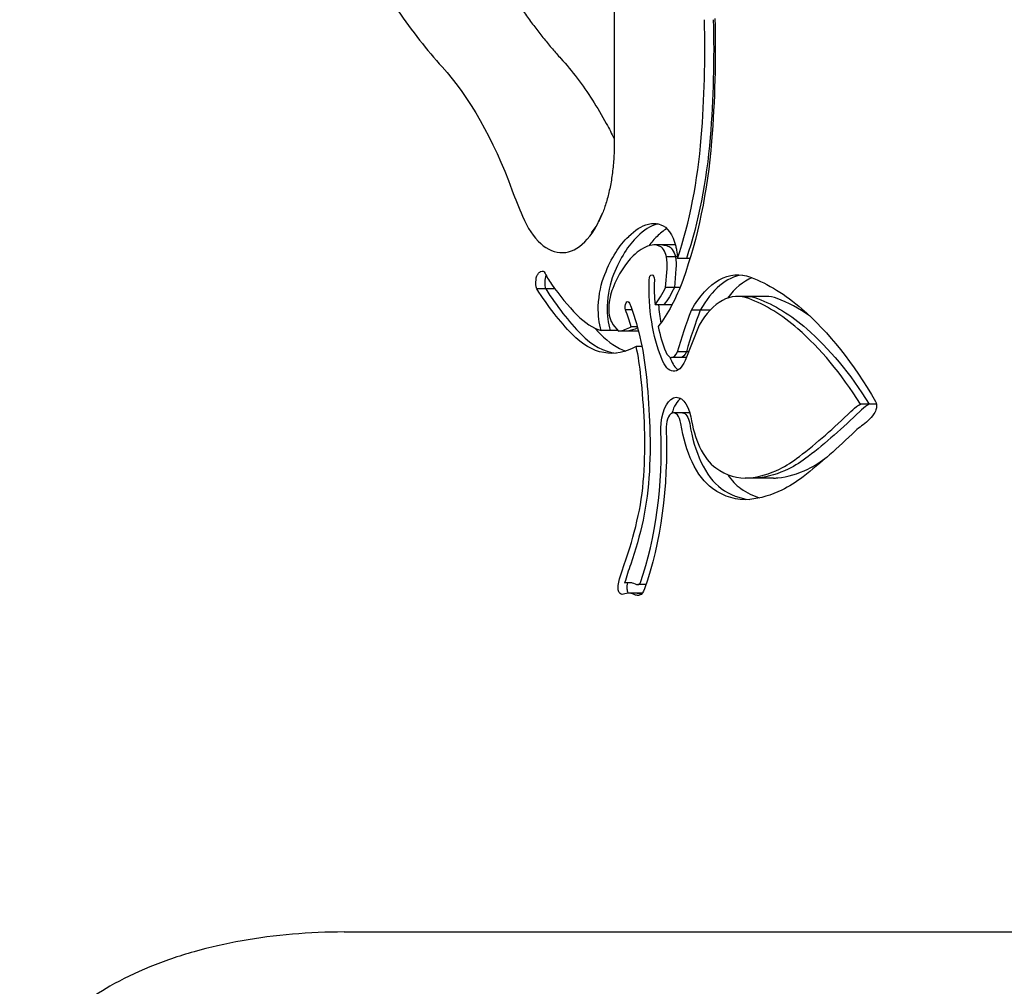
# Model space of a CAD drawing. Units: millimetres. Extents: x -3275 to 2728, y -3972 to 4874.
# Drawn here: x -1454 to -1363, y 1420 to 1510 of the extents above; entities that cross this region are included whole.
import ezdxf

# ---------------------------------------------------------------- set-up
doc = ezdxf.new("R2010")
doc.units = ezdxf.units.MM
doc.header["$LTSCALE"] = 0.2
doc.header["$MEASUREMENT"] = 0
doc.layers.add('HAGS-Plan', color=7, linetype='Continuous')

msp = doc.modelspace()

# ---------------------------------------------------------------- linework, layer by layer
at = {"layer": 'HAGS-Plan'}
for p, q in [((-1398.942, 1567.936), (-1398.942, 1498.312)), ((-1393.289, 1488.941), (-1395.297, 1488.941)), ((-1393.108, 1487.852), (-1394.102, 1487.852)), ((-1391.936, 1487.69), (-1393.096, 1487.69)), ((-1394.192, 1485.002), (-1394.06, 1486.718)), ((-1393.24, 1486.718), (-1393.371, 1485.002)), ((-1395.232, 1485.719), (-1395.234, 1485.651)), ((-1392.865, 1485.002), (-1394.192, 1485.002)), ((-1404.419, 1484.87), (-1406.093, 1484.87)), ((-1384.899, 1484.181), (-1387.524, 1484.181)), ((-1393.608, 1483.392), (-1395.174, 1483.392)), ((-1397.294, 1482.929), (-1397.905, 1482.929)), ((-1390.081, 1482.909), (-1391.807, 1482.909)), ((-1399.058, 1481.596), (-1398.534, 1480.967)), ((-1396.81, 1481.378), (-1397.372, 1481.378)), ((-1391.103, 1481.519), (-1392.389, 1478.242)), ((-1398.597, 1481.042), (-1400.139, 1481.042)), ((-1396.701, 1480.967), (-1398.534, 1480.967)), ((-1396.386, 1479.564), (-1396.911, 1479.564)), ((-1392.274, 1478.535), (-1393.639, 1478.535)), ((-1392.07, 1479.054), (-1393.095, 1479.054)), ((-1374.699, 1474.23), (-1376.187, 1474.23)), ((-1391.957, 1473.416), (-1393.449, 1473.416)), ((-1384.227, 1467.379), (-1386.852, 1467.379)), ((-1397.277, 1457.688), (-1397.984, 1457.688)), ((-1396.363, 1456.728), (-1397.63, 1456.728)), ((-1396.008, 1457.523), (-1396.771, 1457.523)), ((-1423.918, 1425.401), (-686.858, 1425.401))]:
    msp.add_line(p, q, dxfattribs=at)
for centre, major_axis, start_param, end_param in [((-1396.67, 1575.711), (0, -79.713), -0.6156, -0.490902), ((-1414.498, 1507.007), (0, 49.437), -1.736063, -1.514769), ((-1404.055, 1503.408), (0, 27.562), -2.177654, -1.736063), ((-1392.996, 1518.176), (0, -39.95), -0.92167, -0.843115), ((-1403.79, 1498.312), (0, -10.085), -0.843115, 0.8803), ((-1394.115, 1478.232), (0, 12.762), 0.138194, 0.447599), ((-1392.311, 1478.232), (0, 12.762), 0.291435, 0.447599), ((-1394.477, 1483.554), (0, 7.387), 0.114975, 0.137285), ((-1394.179, 1478.029), (0, -12.889), -2.709941, -2.258917), ((-1392.374, 1478.029), (0, -12.889), -2.709941, -2.568458), ((-1394.937, 1478.238), (0, 10.755), 0.138272, 0.449166), ((-1395.297, 1483.554), (0, 5.387), -0.192414, 0.137285), ((-1394.929, 1486.909), (0, 1.952), -1.06677, -0.138464), ((-1394.999, 1478.029), (0, -10.889), -2.711414, -2.256821), ((-1395.236, 1487.103), (0, 2.46), -1.727903, -1.261465), ((-1404.865, 1485.485), (0, -1.043), -2.258773, -0.939811), ((-1397.09, 1482.832), (0, -5.194), -2.280061, -1.658059), ((-1386.704, 1472.582), (0, 13.599), 0.062357, 0.708407), ((-1384.899, 1472.582), (0, 13.599), 0.200401, 0.571688), ((-1393.816, 1518.176), (0, -39.865), -0.601787, -0.460917), ((-1397.91, 1482.832), (0, -3.194), -2.286156, -1.658059), ((-1390.782, 1485.025), (0, -9.218), -1.638762, -1.392756), ((-1399.173, 1495.891), (0, 14.982), -2.557494, -2.3844), ((-1392.996, 1518.176), (0, -41.865), -0.65084, -0.460917), ((-1387.524, 1472.582), (0, 11.599), -0.181286, 0.691148), ((-1390.452, 1439.585), (0, 45.145), -0.398908, -0.181286), ((-1384.899, 1472.582), (0, 11.599), -0.181286, 0), ((-1387.827, 1439.585), (0, 45.145), -0.323254, -0.181286), ((-1397.838, 1483.012), (0, -3.639), -1.630737, -0.998666), ((-1398.63, 1483.111), (0, -2), -1.658059, -1.630737), ((-1398.659, 1483.012), (0, -1.639), -1.630737, -0.527134), ((-1389.962, 1485.025), (0, -10.218), -1.410339, -1.241523), ((-1399.173, 1495.891), (0, -14.982), -0.460917, -0.133704), ((-1403.422, 1473.662), (0, 14.689), -1.017767, -0.888154), ((-1374.016, 1455.853), (0, -44.287), -2.228028, -2.122219), ((-1391.191, 1518.176), (0, -41.865), -0.491634, -0.460917), ((-1399.173, 1495.891), (0, -14.982), 0.088143, 0.251013), ((-1390.782, 1485.025), (0, -9.218), -1.166854, -0.866267), ((-1398.352, 1495.891), (0, -16.982), -0.460917, -0.049923), ((-1396.548, 1495.891), (0, -16.982), -0.460917, -0.160373), ((-1392.08, 1431.606), (0, 53.804), -0.65638, -0.398908), ((-1403.422, 1473.662), (0, 14.689), -1.359493, -1.157335), ((-1393.639, 1480.009), (0, -1.474), -0.866267, 0.866267), ((-1389.962, 1485.025), (0, -10.218), -0.887313, -0.866267), ((-1392.617, 1480.152), (0, -2.888), -0.921893, -0.297832), ((-1413.333, 1469.27), (0, 35.632), -1.478759, -1.359493), ((-1392.37, 1471.868), (0, 2.981), 0.28824, 1.040554), ((-1377.391, 1480.969), (0, -7.184), 0.302167, 0.353576), ((-1373.91, 1463.336), (0, 11.287), 0.302167, 0.441701), ((-1393.449, 1471.972), (0, 1.445), -1.253094, 1.653293), ((-1403.755, 1590.15), (0, -128.991), 0.358905, 0.441701), ((-1406.86, 1470.504), (0, 22.202), -1.679319, -1.478759), ((-1387.731, 1475.299), (0, -9.206), -1.253094, -0.799122), ((-1388.552, 1475.299), (0, -7.206), -1.253094, -0.799122), ((-1374.731, 1463.336), (0, 9.287), 0.302167, 0.441701), ((-1404.733, 1470.044), (0, 20.948), -2.199063, -1.488299), ((-1388.312, 1475.78), (0, -7.896), -0.799122, -0.331657), ((-1387.492, 1475.78), (0, -9.896), -0.799122, -0.331657), ((-1387.244, 1499.22), (0, -31.872), 0.23406, 0.358905), ((-1384.619, 1499.22), (0, -31.872), 0.23406, 0.356139), ((-1402.937, 1469.621), (0, 14.05), -1.989782, -1.679319), ((-1386.852, 1484.539), (0, -17.16), -0.331657, 0.048154), ((-1385.687, 1475.78), (0, -9.896), -0.615655, -0.331657), ((-1387.182, 1498.685), (0, -31.322), 0.048154, 0.23406), ((-1384.557, 1498.685), (0, -31.322), 0.048154, 0.23406), ((-1384.227, 1484.539), (0, -17.16), 0, 0.048154), ((-1386.032, 1484.539), (0, -19.16), -0.331657, -0.044243), ((-1384.227, 1484.539), (0, -19.16), -0.331657, -0.134213), ((-1406.218, 1472.64), (0, 21.469), -2.199466, -1.989782), ((-1387.142, 1443.985), (0, -26.258), -2.199466, -2.119826), ((-1397.276, 1457.243), (0, -1.028), -2.018642, -1.455852), ((-1396.72, 1458.017), (0, -0.485), 0.164151, 0.942529), ((-1397.63, 1451.013), (0, 5.715), -0.238487, 0.169496), ((-1397.563, 1457.174), (0, -0.432), -1.455852, -0.575413), ((-1397.375, 1457.773), (0, -1.145), -0.575413, -0.421379), ((-1396.771, 1458.657), (0, -1.134), -0.186844, 0.164151)]:
    msp.add_ellipse(centre, major_axis=major_axis, ratio=0.484024, start_param=start_param, end_param=end_param, dxfattribs=at)
at = {"layer": 'HAGS-Plan', "extrusion": (2.97518e-16, -9.20474e-19, -1)}
msp.add_ellipse((-1413.678, 1507.007), major_axis=(0, -49.437), ratio=0.484024, start_param=-1.626823, end_param=-1.405529, dxfattribs=at)
at = {"layer": 'HAGS-Plan', "extrusion": (2.85949e-16, -8.84683e-19, -1)}
msp.add_ellipse((-1414.498, 1507.007), major_axis=(0, -51.437), ratio=0.484024, start_param=-1.626823, end_param=-1.405529, dxfattribs=at)
at = {"layer": 'HAGS-Plan', "extrusion": (2.42067e-16, 3.55384e-17, -1)}
msp.add_ellipse((-1424.222, 1469.222), major_axis=(0, -41.036), ratio=0.484024, start_param=-2.65069, end_param=-2.219923, dxfattribs=at)
at = {"layer": 'HAGS-Plan', "extrusion": (2.68157e-16, -5.31308e-18, -1)}
msp.add_ellipse((-1403.234, 1503.408), major_axis=(0, -27.562), ratio=0.484024, start_param=-1.405529, end_param=-0.963939, dxfattribs=at)
at = {"layer": 'HAGS-Plan', "extrusion": (2.55121e-16, 9.86407e-18, -1)}
msp.add_ellipse((-1404.055, 1503.408), major_axis=(0, -29.562), ratio=0.484024, start_param=-1.405529, end_param=-0.930287, dxfattribs=at)
at = {"layer": 'HAGS-Plan', "extrusion": (3.21477e-16, -2.49746e-18, -1)}
msp.add_ellipse((-1394.936, 1478.232), major_axis=(0, 12.762), ratio=0.484024, start_param=-0.447599, end_param=-0.138194, dxfattribs=at)
at = {"layer": 'HAGS-Plan', "extrusion": (2.50322e-16, 1.56675e-18, -1)}
msp.add_ellipse((-1395.297, 1483.554), major_axis=(0, 7.387), ratio=0.484024, start_param=-0.137285, end_param=0.185819, dxfattribs=at)
at = {"layer": 'HAGS-Plan', "extrusion": (2.38331e-16, 1.05887e-17, -1)}
msp.add_ellipse((-1394.929, 1486.909), major_axis=(0, 3.952), ratio=0.484024, start_param=0.153445, end_param=1.06677, dxfattribs=at)
at = {"layer": 'HAGS-Plan', "extrusion": (3.10353e-16, -3.42978e-17, -1)}
msp.add_ellipse((-1394.999, 1478.029), major_axis=(0, 12.889), ratio=0.484024, start_param=-0.882676, end_param=-0.431651, dxfattribs=at)
at = {"layer": 'HAGS-Plan', "extrusion": (3.40637e-16, 4.02459e-30, -1)}
msp.add_ellipse((-1394.477, 1483.554), major_axis=(0, 5.387), ratio=0.484024, start_param=0, end_param=0.192414, dxfattribs=at)
at = {"layer": 'HAGS-Plan', "extrusion": (2.36876e-16, -1.61778e-18, -1)}
msp.add_ellipse((-1394.109, 1486.909), major_axis=(0, 1.952), ratio=0.484024, start_param=0.138464, end_param=1.06677, dxfattribs=at)
at = {"layer": 'HAGS-Plan', "extrusion": (2.56239e-16, 5.0107e-18, -1)}
msp.add_ellipse((-1394.102, 1487.852), major_axis=(0, -2), ratio=0.484024, start_param=-2.074823, end_param=-1.880127, dxfattribs=at)
at = {"layer": 'HAGS-Plan', "extrusion": (3.83601e-16, 1.19649e-17, -1)}
msp.add_ellipse((-1394.416, 1487.103), major_axis=(0, -2.46), ratio=0.484024, start_param=-1.880127, end_param=-1.41369, dxfattribs=at)
at = {"layer": 'HAGS-Plan', "extrusion": (2.27249e-16, -1.71099e-17, -1)}
msp.add_ellipse((-1395.236, 1487.103), major_axis=(0, -4.46), ratio=0.484024, start_param=-1.880127, end_param=-1.702882, dxfattribs=at)
at = {"layer": 'HAGS-Plan', "extrusion": (3.53858e-16, -4.256e-18, -1)}
msp.add_ellipse((-1397.91, 1482.832), major_axis=(0, 5.194), ratio=0.484024, start_param=-1.483534, end_param=-0.861532, dxfattribs=at)
at = {"layer": 'HAGS-Plan', "extrusion": (2.29195e-16, 1.82573e-18, -1)}
msp.add_ellipse((-1395.474, 1485.665), major_axis=(0, 0.504), ratio=0.484024, start_param=-1.462897, end_param=1.462897, dxfattribs=at)
at = {"layer": 'HAGS-Plan', "extrusion": (2.92732e-16, 3.53893e-17, -1)}
msp.add_ellipse((-1387.524, 1472.582), major_axis=(0, 13.599), ratio=0.484024, start_param=-0.708407, end_param=0.181286, dxfattribs=at)
at = {"layer": 'HAGS-Plan', "extrusion": (3.13291e-16, -8.64233e-18, -1)}
msp.add_ellipse((-1390.452, 1439.585), major_axis=(0, 47.145), ratio=0.484024, start_param=0.181286, end_param=0.398908, dxfattribs=at)
at = {"layer": 'HAGS-Plan', "extrusion": (3.07234e-16, -2.31468e-17, -1)}
msp.add_ellipse((-1405.685, 1485.485), major_axis=(0, 1.043), ratio=0.484024, start_param=-2.201781, end_param=-1.342278, dxfattribs=at)
at = {"layer": 'HAGS-Plan', "extrusion": (2.53132e-16, -9.92987e-18, -1)}
msp.add_ellipse((-1390.782, 1485.025), major_axis=(0, 10.218), ratio=0.484024, start_param=-2.275326, end_param=-1.502831, dxfattribs=at)
at = {"layer": 'HAGS-Plan', "extrusion": (3.02421e-16, 2.13584e-17, -1)}
msp.add_ellipse((-1399.173, 1495.891), major_axis=(0, -16.982), ratio=0.484024, start_param=-0.930287, end_param=-0.548737, dxfattribs=at)
at = {"layer": 'HAGS-Plan', "extrusion": (3.46284e-16, -4.72871e-18, -1)}
msp.add_ellipse((-1398.352, 1495.891), major_axis=(0, -14.982), ratio=0.484024, start_param=-0.757193, end_param=-0.584099, dxfattribs=at)
at = {"layer": 'HAGS-Plan', "extrusion": (3.9204e-16, 5.18151e-19, -1)}
msp.add_ellipse((-1393.816, 1518.176), major_axis=(0, 41.865), ratio=0.484024, start_param=-2.680676, end_param=-2.490753, dxfattribs=at)
at = {"layer": 'HAGS-Plan', "extrusion": (3.16404e-16, -1.79401e-29, -1)}
msp.add_ellipse((-1386.704, 1472.582), major_axis=(0, 11.599), ratio=0.484024, start_param=0, end_param=0.181286, dxfattribs=at)
at = {"layer": 'HAGS-Plan', "extrusion": (3.2717e-16, -9.02519e-18, -1)}
msp.add_ellipse((-1389.632, 1439.585), major_axis=(0, 45.145), ratio=0.484024, start_param=0.181286, end_param=0.398908, dxfattribs=at)
at = {"layer": 'HAGS-Plan', "extrusion": (2.80223e-16, 1.47719e-17, -1)}
msp.add_ellipse((-1398.659, 1483.012), major_axis=(0, 3.639), ratio=0.484024, start_param=-2.142926, end_param=-1.510856, dxfattribs=at)
at = {"layer": 'HAGS-Plan', "extrusion": (2.29821e-16, 2.75659e-19, -1)}
msp.add_ellipse((-1399.451, 1483.111), major_axis=(0, 2), ratio=0.484024, start_param=-1.510856, end_param=-1.483534, dxfattribs=at)
at = {"layer": 'HAGS-Plan', "extrusion": (2.53378e-16, 1.28424e-17, -1)}
msp.add_ellipse((-1397.7, 1483.2), major_axis=(0, 0.503), ratio=0.484024, start_param=-2.138779, end_param=0.773494, dxfattribs=at)
at = {"layer": 'HAGS-Plan', "extrusion": (3.29071e-16, -1.64245e-17, -1)}
msp.add_ellipse((-1403.422, 1473.662), major_axis=(0, -15.689), ratio=0.484024, start_param=-2.253439, end_param=-1.7821, dxfattribs=at)
at = {"layer": 'HAGS-Plan', "extrusion": (3.69173e-16, -1.57248e-17, -1)}
msp.add_ellipse((-1374.837, 1455.853), major_axis=(0, 44.287), ratio=0.484024, start_param=-1.019374, end_param=-0.913564, dxfattribs=at)
at = {"layer": 'HAGS-Plan', "extrusion": (2.93495e-16, 9.20968e-18, -1)}
msp.add_ellipse((-1392.08, 1431.606), major_axis=(0, -55.804), ratio=0.484024, start_param=-2.742685, end_param=-2.446091, dxfattribs=at)
at = {"layer": 'HAGS-Plan', "extrusion": (2.52409e-16, -3.20999e-18, -1)}
msp.add_ellipse((-1398.352, 1495.891), major_axis=(0, -14.982), ratio=0.484024, start_param=-0.21871, end_param=-0.088143, dxfattribs=at)
at = {"layer": 'HAGS-Plan', "extrusion": (2.37499e-16, -2.14972e-17, -1)}
msp.add_ellipse((-1399.173, 1495.891), major_axis=(0, -16.982), ratio=0.484024, start_param=-0.278778, end_param=0.460917, dxfattribs=at)
at = {"layer": 'HAGS-Plan', "extrusion": (3.04405e-16, 9.55202e-18, -1)}
msp.add_ellipse((-1391.259, 1431.606), major_axis=(0, -53.804), ratio=0.484024, start_param=-2.742685, end_param=-2.485212, dxfattribs=at)
at = {"layer": 'HAGS-Plan', "extrusion": (2.19408e-16, 8.60694e-18, -1)}
msp.add_ellipse((-1392.818, 1480.009), major_axis=(0, -1.474), ratio=0.484024, start_param=-0.866267, end_param=0, dxfattribs=at)
at = {"layer": 'HAGS-Plan', "extrusion": (2.2421e-16, 6.81607e-18, -1)}
msp.add_ellipse((-1393.437, 1480.152), major_axis=(0, -2.888), ratio=0.484024, start_param=-0.848123, end_param=0.921893, dxfattribs=at)
at = {"layer": 'HAGS-Plan', "extrusion": (2.06421e-16, -3.36585e-18, -1)}
msp.add_ellipse((-1413.333, 1469.27), major_axis=(0, -36.632), ratio=0.484024, start_param=-1.7821, end_param=-1.662833, dxfattribs=at)
at = {"layer": 'HAGS-Plan', "extrusion": (3.07912e-16, -5.52567e-19, -1)}
msp.add_ellipse((-1393.19, 1471.868), major_axis=(0, 2.981), ratio=0.484024, start_param=-1.535849, end_param=1.163756, dxfattribs=at)
at = {"layer": 'HAGS-Plan', "extrusion": (3.63452e-16, -3.86149e-18, -1)}
msp.add_ellipse((-1374.731, 1463.336), major_axis=(0, 11.287), ratio=0.484024, start_param=-0.441701, end_param=-0.302167, dxfattribs=at)
at = {"layer": 'HAGS-Plan', "extrusion": (2.83866e-16, -1.51849e-17, -1)}
msp.add_ellipse((-1376.571, 1480.969), major_axis=(0, -7.184), ratio=0.484024, start_param=-0.353576, end_param=-0.302167, dxfattribs=at)
at = {"layer": 'HAGS-Plan', "extrusion": (3.26499e-16, 1.4245e-17, -1)}
msp.add_ellipse((-1374.926, 1474.069), major_axis=(0, -0.495), ratio=0.484024, start_param=-2.446091, end_param=-1.15152, dxfattribs=at)
at = {"layer": 'HAGS-Plan', "extrusion": (3.17546e-16, -6.68542e-32, -1)}
msp.add_ellipse((-1392.629, 1471.972), major_axis=(0, 1.445), ratio=0.484024, start_param=0, end_param=1.253094, dxfattribs=at)
at = {"layer": 'HAGS-Plan', "extrusion": (2.54416e-16, -2.70304e-18, -1)}
msp.add_ellipse((-1402.935, 1590.15), major_axis=(0, -128.991), ratio=0.484024, start_param=-0.441701, end_param=-0.358905, dxfattribs=at)
at = {"layer": 'HAGS-Plan', "extrusion": (2.77019e-16, -2.69948e-17, -1)}
msp.add_ellipse((-1377.391, 1480.969), major_axis=(0, -9.184), ratio=0.484024, start_param=-0.586726, end_param=-0.302167, dxfattribs=at)
at = {"layer": 'HAGS-Plan', "extrusion": (3.63127e-16, -3.0949e-17, -1)}
msp.add_ellipse((-1375.274, 1474.389), major_axis=(0, -1.282), ratio=0.484024, start_param=-1.15152, end_param=-0.586726, dxfattribs=at)
at = {"layer": 'HAGS-Plan', "extrusion": (3.16824e-16, 4.54329e-18, -1)}
msp.add_ellipse((-1406.86, 1470.504), major_axis=(0, -23.202), ratio=0.484024, start_param=-1.662833, end_param=-1.462274, dxfattribs=at)
at = {"layer": 'HAGS-Plan', "extrusion": (2.81851e-16, -1.8723e-18, -1)}
msp.add_ellipse((-1388.552, 1475.299), major_axis=(0, 9.206), ratio=0.484024, start_param=-2.342471, end_param=-1.888498, dxfattribs=at)
at = {"layer": 'HAGS-Plan', "extrusion": (3.35006e-16, 3.25613e-18, -1)}
msp.add_ellipse((-1404.733, 1470.044), major_axis=(0, -21.948), ratio=0.484024, start_param=-1.653293, end_param=-0.942529, dxfattribs=at)
at = {"layer": 'HAGS-Plan', "extrusion": (3.75962e-16, 3.6542e-18, -1)}
msp.add_ellipse((-1393.449, 1471.972), major_axis=(0, 2.445), ratio=0.484024, start_param=-1.653293, end_param=-1.570796, dxfattribs=at)
at = {"layer": 'HAGS-Plan', "extrusion": (2.50532e-16, -2.66177e-18, -1)}
msp.add_ellipse((-1403.755, 1590.15), major_axis=(0, -130.991), ratio=0.484024, start_param=-0.441701, end_param=-0.358905, dxfattribs=at)
at = {"layer": 'HAGS-Plan', "extrusion": (3.80831e-16, -1.60177e-17, -1)}
msp.add_ellipse((-1388.312, 1475.78), major_axis=(0, -9.896), ratio=0.484024, start_param=0.331657, end_param=0.799122, dxfattribs=at)
at = {"layer": 'HAGS-Plan', "extrusion": (2.56064e-16, -1.30295e-17, -1)}
msp.add_ellipse((-1386.424, 1499.22), major_axis=(0, -31.872), ratio=0.484024, start_param=-0.358905, end_param=-0.23406, dxfattribs=at)
at = {"layer": 'HAGS-Plan', "extrusion": (2.45725e-16, 1.88319e-18, -1)}
msp.add_ellipse((-1402.937, 1469.621), major_axis=(0, -15.05), ratio=0.484024, start_param=-1.462274, end_param=-1.15181, dxfattribs=at)
at = {"layer": 'HAGS-Plan', "extrusion": (2.41533e-16, -1.27648e-18, -1)}
msp.add_ellipse((-1386.362, 1498.685), major_axis=(0, -31.322), ratio=0.484024, start_param=-0.23406, end_param=-0.048154, dxfattribs=at)
at = {"layer": 'HAGS-Plan', "extrusion": (2.14259e-16, -1.47943e-18, -1)}
msp.add_ellipse((-1386.032, 1484.539), major_axis=(0, -17.16), ratio=0.484024, start_param=-0.048154, end_param=0, dxfattribs=at)
at = {"layer": 'HAGS-Plan', "extrusion": (2.40944e-16, -1.22602e-17, -1)}
msp.add_ellipse((-1387.244, 1499.22), major_axis=(0, -33.872), ratio=0.484024, start_param=-0.358905, end_param=-0.23406, dxfattribs=at)
at = {"layer": 'HAGS-Plan', "extrusion": (3.83212e-16, 3.13765e-18, -1)}
msp.add_ellipse((-1386.852, 1484.539), major_axis=(0, -19.16), ratio=0.484024, start_param=-0.048154, end_param=0.331657, dxfattribs=at)
at = {"layer": 'HAGS-Plan', "extrusion": (2.27036e-16, -1.19987e-18, -1)}
msp.add_ellipse((-1387.182, 1498.685), major_axis=(0, -33.322), ratio=0.484024, start_param=-0.23406, end_param=-0.048154, dxfattribs=at)
at = {"layer": 'HAGS-Plan', "extrusion": (3.31644e-16, -2.82176e-17, -1)}
msp.add_ellipse((-1406.218, 1472.64), major_axis=(0, -22.469), ratio=0.484024, start_param=-1.15181, end_param=-0.942127, dxfattribs=at)
at = {"layer": 'HAGS-Plan', "extrusion": (3.00406e-16, -9.64719e-18, -1)}
msp.add_ellipse((-1387.142, 1443.985), major_axis=(0, 27.258), ratio=0.484024, start_param=-1.040898, end_param=-0.942127, dxfattribs=at)
at = {"layer": 'HAGS-Plan', "extrusion": (2.24834e-16, -1.02413e-18, -1)}
msp.add_ellipse((-1398.097, 1457.243), major_axis=(0, 1.028), ratio=0.484024, start_param=-1.685741, end_param=-1.040898, dxfattribs=at)
at = {"layer": 'HAGS-Plan', "extrusion": (2.75372e-16, -2.05199e-18, -1)}
msp.add_ellipse((-1397.63, 1451.013), major_axis=(0, 6.715), ratio=0.484024, start_param=-0.108961, end_param=0.235092, dxfattribs=at)
at = {"layer": 'HAGS-Plan', "extrusion": (2.95023e-16, -1.60267e-17, -1)}
msp.add_ellipse((-1398.383, 1457.174), major_axis=(0, 0.432), ratio=0.484024, start_param=-2.566179, end_param=-1.685741, dxfattribs=at)
at = {"layer": 'HAGS-Plan', "extrusion": (2.05963e-16, -6.58614e-18, -1)}
msp.add_ellipse((-1398.196, 1457.773), major_axis=(0, -1.145), ratio=0.484024, start_param=-0.179009, end_param=0.575413, dxfattribs=at)
at = {"layer": 'HAGS-Plan', "extrusion": (3.21098e-16, -1.58855e-29, -1)}
msp.add_ellipse((-1396.81, 1451.013), major_axis=(0, 5.715), ratio=0.484024, start_param=0, end_param=0.142347, dxfattribs=at)
at = {"layer": 'HAGS-Plan', "extrusion": (3.40689e-16, -2.73939e-17, -1)}
msp.add_ellipse((-1396.72, 1458.017), major_axis=(0, -1.485), ratio=0.484024, start_param=-0.942529, end_param=-0.164151, dxfattribs=at)
at = {"layer": 'HAGS-Plan', "extrusion": (2.20907e-16, -8.66128e-18, -1)}
msp.add_ellipse((-1396.771, 1458.657), major_axis=(0, -2.134), ratio=0.484024, start_param=-0.164151, end_param=0.200367, dxfattribs=at)
at = {"layer": 'HAGS-Plan'}
for points, knots in [([(-1407.708, 1511.075), (-1407.459, 1510.712), (-1407.21, 1510.357), (-1406.707, 1509.661), (-1406.455, 1509.32), (-1405.947, 1508.654), (-1405.692, 1508.329), (-1405.18, 1507.693), (-1404.922, 1507.383), (-1404.406, 1506.778), (-1404.147, 1506.484), (-1403.887, 1506.197)], [5.6675852, 5.6675852, 5.6675852, 5.6675852, 5.6925248, 5.6925248, 5.7174643, 5.7174643, 5.7424039, 5.7424039, 5.7673434, 5.7673434, 5.792283, 5.792283, 5.792283, 5.792283]), ([(-1403.887, 1506.197), (-1403.36, 1505.615), (-1402.854, 1505.002), (-1401.881, 1503.716), (-1401.414, 1503.044), (-1400.517, 1501.645), (-1400.087, 1500.918), (-1399.424, 1499.706), (-1399.18, 1499.237), (-1398.942, 1498.76)], [3.632495, 3.632495, 3.632495, 3.632495, 3.7103745, 3.7103745, 3.7882541, 3.7882541, 3.8661337, 3.8661337, 3.9136634, 3.9136634, 3.9136634, 3.9136634]), ([(-1398.942, 1498.312), (-1398.942, 1497.825), (-1398.959, 1497.338), (-1399.023, 1496.378), (-1399.072, 1495.906), (-1399.198, 1494.988), (-1399.275, 1494.544), (-1399.455, 1493.697), (-1399.558, 1493.295), (-1399.781, 1492.546), (-1399.902, 1492.2), (-1400.026, 1491.889)], [4.712389, 4.712389, 4.712389, 4.712389, 4.8504882, 4.8504882, 4.9885874, 4.9885874, 5.1266867, 5.1266867, 5.2647859, 5.2647859, 5.4028851, 5.4028851, 5.4028851, 5.4028851]), ([(-1400.026, 1491.889), (-1400.185, 1491.492), (-1400.35, 1491.152), (-1400.66, 1490.608), (-1400.805, 1490.406), (-1401.019, 1490.148), (-1401.088, 1490.092), (-1401.088, 1490.092)], [5.4028851, 5.4028851, 5.4028851, 5.4028851, 5.5789452, 5.5789452, 5.7550052, 5.7550052, 5.929709, 5.929709, 5.929709, 5.929709]), ([(-1406.177, 1485.722), (-1406.176, 1485.731), (-1406.175, 1485.739), (-1406.171, 1485.768), (-1406.168, 1485.789), (-1406.159, 1485.838), (-1406.154, 1485.866), (-1406.132, 1485.957), (-1406.112, 1486.017), (-1406.047, 1486.177), (-1405.994, 1486.267), (-1405.867, 1486.416), (-1405.795, 1486.471), (-1405.649, 1486.532), (-1405.577, 1486.537), (-1405.478, 1486.504), (-1405.446, 1486.486), (-1405.417, 1486.461)], [-1.957574, -1.957574, -1.957574, -1.957574, -1.930612, -1.930612, -1.867102, -1.867102, -1.776672, -1.776672, -1.57016, -1.57016, -1.193585, -1.193585, -0.789784, -0.789784, -0.382416, -0.382416, -0.170698, -0.170698, -0.170698, -0.170698]), ([(-1423.918, 1425.401), (-1425.518, 1425.401), (-1427.118, 1425.332), (-1430.278, 1425.058), (-1431.839, 1424.854), (-1434.883, 1424.31), (-1436.366, 1423.972), (-1439.222, 1423.165), (-1440.594, 1422.697), (-1443.196, 1421.633), (-1444.426, 1421.037), (-1445.572, 1420.375)], [1.5707963, 1.5707963, 1.5707963, 1.5707963, 1.7422107, 1.7422107, 1.9136251, 1.9136251, 2.0850395, 2.0850395, 2.2564539, 2.2564539, 2.4278683, 2.4278683, 2.4278683, 2.4278683]), ([(-1445.572, 1420.375), (-1446.526, 1419.824), (-1447.422, 1419.228), (-1449.079, 1417.938), (-1449.841, 1417.244), (-1451.207, 1415.748), (-1451.811, 1414.945), (-1452.819, 1413.228), (-1453.223, 1412.312), (-1453.773, 1410.398), (-1453.918, 1409.4), (-1453.918, 1408.401)], [2.4278683, 2.4278683, 2.4278683, 2.4278683, 2.5706132, 2.5706132, 2.713358, 2.713358, 2.8561029, 2.8561029, 2.9988478, 2.9988478, 3.1415927, 3.1415927, 3.1415927, 3.1415927])]:
    msp.add_open_spline(points, degree=3, knots=knots, dxfattribs=at)
msp.add_open_spline([(-1405.417, 1486.461), (-1405.221, 1486.066), (-1404.999, 1485.683), (-1404.74, 1485.315)], degree=3, dxfattribs=at)

doc.saveas('drawing.dxf')
